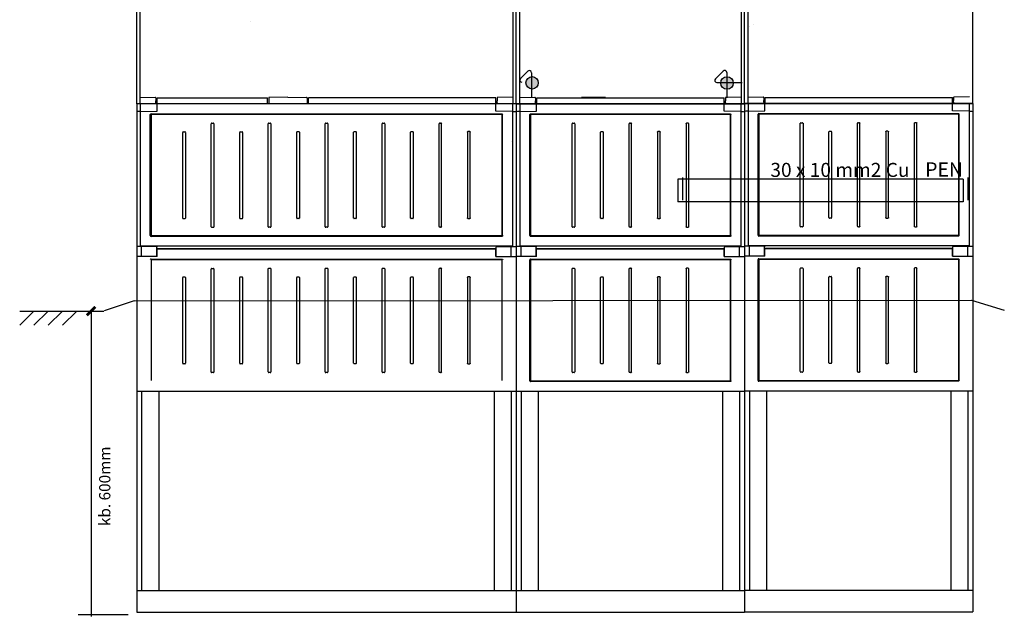
# Model space of a CAD drawing. Units: millimetres. Extents: x -3280 to 12351, y 2861 to 5295.
# Drawn here: x 8277 to 10002, y 2866 to 3912 of the extents above; entities that cross this region are included whole.
import ezdxf

# ---------------------------------------------------------------- set-up
doc = ezdxf.new("R2010")
doc.units = ezdxf.units.MM
for name, color, linetype in [('1', 7, 'Continuous'), ('berendezés', 7, 'Continuous'), ('Doboz', 7, 'Continuous'), ('EL_berendezés', 40, 'Continuous'), ('EL_szöveg', 161, 'Continuous')]:
    doc.layers.add(name, color=color, linetype=linetype)
doc.styles.get("Standard").update_dxf_attribs({"font": 'arial.ttf'})
doc.styles.add('WMF-Arial0', font='arialbd.ttf')

msp = doc.modelspace()

# ---------------------------------------------------------------- hatches: boundary and pattern name
at = {"layer": 'EL_berendezés', "linetype": 'Continuous'}
h = msp.add_hatch(color=5, dxfattribs=at)
h.dxf.hatch_style = 1
h.paths.add_polyline_path([(9174.1, 3812.2), (9174.1, 3802.1), (9185.3, 3802, 0.404407)])
h.paths.add_polyline_path([(9174.1, 3812.2, 0.382622), (9163.6, 3802.2), (9174.1, 3802.1)])
h.paths.add_polyline_path([(9174.1, 3802.1), (9163.6, 3802.2, 0.020473), (9163.5, 3801.3, 0.406277), (9174.1, 3790.4)])
h.paths.add_polyline_path([(9185.3, 3801.3, 0.015194), (9185.3, 3802), (9174.1, 3802.1), (9174.1, 3790.4, 0.422195)])
h = msp.add_hatch(color=5, dxfattribs=at)
h.dxf.hatch_style = 1
h.paths.add_polyline_path([(9515.6, 3811.8), (9515.6, 3801.7), (9526.8, 3801.5, 0.404407)])
h.paths.add_polyline_path([(9515.6, 3811.8, 0.382622), (9505, 3801.8), (9515.6, 3801.7)])
h.paths.add_polyline_path([(9515.6, 3801.7), (9505, 3801.8, 0.020473), (9505, 3800.9, 0.406277), (9515.6, 3790)])
h.paths.add_polyline_path([(9526.8, 3800.9, 0.015194), (9526.8, 3801.5), (9515.6, 3801.7), (9515.6, 3790, 0.422195)])

# ---------------------------------------------------------------- linework, layer by layer
at = {"color": 7, "linetype": 'Continuous', "lineweight": -3}
for p, q in [((9146.6, 3764.6), (8481.6, 3764.6)), ((8481.6, 3764.6), (8481.6, 2873.7)), ((8487.9, 3764.6), (8487.9, 3514.4)), ((8517.2, 3751.7), (8517.2, 3764.6)), ((9111, 3751.7), (9111, 3764.6)), ((9140.3, 3764.6), (9140.3, 3514.4)), ((9146.6, 3764.6), (9146.6, 2873.7)), ((9546.6, 3764.6), (9146.6, 3764.6)), ((9146.6, 3764.6), (9146.6, 2873.7)), ((9152.9, 3764.6), (9152.9, 3514.4)), ((9182.2, 3751.7), (9182.2, 3764.6)), ((9511, 3751.7), (9511, 3764.6)), ((9540.3, 3764.6), (9540.3, 3514.4)), ((9946.6, 3765.2), (9546.6, 3765.2)), ((9546.6, 3765.2), (9546.6, 2874.3)), ((9546.6, 3764.6), (9546.6, 2873.7)), ((9552.9, 3765.2), (9552.9, 3515)), ((9582.2, 3752.3), (9582.2, 3765.2)), ((9911, 3752.3), (9911, 3765.2)), ((9940.3, 3765.2), (9940.3, 3515)), ((9946.6, 3765.2), (9946.6, 2874.3)), ((8487.9, 3751.2), (8517.2, 3751.7)), ((8505.3, 3533.6), (8505.3, 3745.5)), ((8506.8, 3747), (9121.4, 3747)), ((8506.8, 3745), (8506.8, 3534.1)), ((9120.9, 3745.5), (8507.2, 3745.5)), ((9140.3, 3751.2), (9111, 3751.7)), ((9121.4, 3745), (9121.4, 3534.1)), ((9122.8, 3533.6), (9122.8, 3745.5)), ((9152.9, 3751.2), (9182.2, 3751.7)), ((9170.3, 3533.6), (9170.3, 3745.5)), ((9171.8, 3747), (9521.4, 3747)), ((9171.8, 3745), (9171.8, 3534.1)), ((9520.9, 3745.5), (9172.3, 3745.5)), ((9540.3, 3751.2), (9511, 3751.7)), ((9521.4, 3745), (9521.4, 3534.1)), ((9522.9, 3533.6), (9522.9, 3745.5)), ((9552.9, 3751.8), (9582.2, 3752.3)), ((9570.4, 3534.2), (9570.4, 3746.1)), ((9571.8, 3747.6), (9921.4, 3747.6)), ((9571.8, 3745.6), (9571.8, 3534.7)), ((9921, 3746.1), (9572.3, 3746.1)), ((9940.3, 3751.8), (9911, 3752.3)), ((9921.4, 3745.6), (9921.4, 3534.7)), ((9922.9, 3534.2), (9922.9, 3746.1)), ((8612.2, 3548.9), (8612.2, 3729.5)), ((8613, 3730.6), (8616.1, 3730.6)), ((8616.9, 3729.5), (8616.9, 3548.9)), ((8712, 3549.1), (8712, 3729.7)), ((8712.8, 3730.8), (8715.9, 3730.8)), ((8716.7, 3729.7), (8716.7, 3549.1)), ((8811.7, 3549.1), (8811.7, 3729.7)), ((8812.5, 3730.8), (8815.6, 3730.8)), ((8816.4, 3729.7), (8816.4, 3549.1)), ((8911.5, 3549.1), (8911.5, 3729.7)), ((8912.3, 3730.8), (8915.4, 3730.8)), ((8916.2, 3729.7), (8916.2, 3549.1)), ((9011.5, 3549.4), (9011.5, 3729.7)), ((9012.3, 3730.8), (9013.7, 3730.8)), ((9015.1, 3730.8), (9013.7, 3730.8)), ((9015.9, 3549.4), (9015.9, 3729.7)), ((9244.4, 3549.1), (9244.4, 3729.7)), ((9245.2, 3730.8), (9248.3, 3730.8)), ((9249.1, 3729.7), (9249.1, 3549.1)), ((9344.4, 3549.4), (9344.4, 3729.7)), ((9345.2, 3730.8), (9346.6, 3730.8)), ((9348, 3730.8), (9346.6, 3730.8)), ((9348.8, 3549.4), (9348.8, 3729.7)), ((9444.1, 3729.7), (9444.1, 3549.1)), ((9448, 3730.8), (9444.9, 3730.8)), ((9448.8, 3549.1), (9448.8, 3729.7)), ((9644.4, 3549.7), (9644.4, 3730.3)), ((9645.2, 3731.4), (9648.3, 3731.4)), ((9649.1, 3730.3), (9649.1, 3549.7)), ((9744.4, 3550), (9744.4, 3730.3)), ((9745.2, 3731.4), (9746.6, 3731.4)), ((9748, 3731.4), (9746.6, 3731.4)), ((9748.8, 3550), (9748.8, 3730.3)), ((9844.1, 3730.3), (9844.1, 3549.7)), ((9848, 3731.4), (9844.9, 3731.4)), ((9848.8, 3549.7), (9848.8, 3730.3)), ((8562.2, 3564.3), (8562.2, 3714.5)), ((8563, 3715.6), (8566.1, 3715.6)), ((8566.9, 3714.5), (8566.9, 3564.3)), ((8662.2, 3564.3), (8662.2, 3714.5)), ((8663, 3715.6), (8666.1, 3715.6)), ((8666.9, 3714.5), (8666.9, 3564.3)), ((8762, 3564.4), (8762, 3714.7)), ((8762.8, 3715.8), (8765.9, 3715.8)), ((8766.7, 3714.7), (8766.7, 3564.4)), ((8861.7, 3564.4), (8861.7, 3714.7)), ((8862.5, 3715.8), (8865.6, 3715.8)), ((8866.4, 3714.7), (8866.4, 3564.4)), ((8961.5, 3564.4), (8961.5, 3714.7)), ((8962.3, 3715.8), (8965.4, 3715.8)), ((8966.2, 3714.7), (8966.2, 3564.4)), ((9061.2, 3714.7), (9061.2, 3564.4)), ((9065.1, 3715.8), (9062, 3715.8)), ((9065.9, 3564.4), (9065.9, 3714.7)), ((9294.4, 3564.4), (9294.4, 3714.7)), ((9295.2, 3715.8), (9298.3, 3715.8)), ((9299.1, 3714.7), (9299.1, 3564.4)), ((9394.1, 3714.7), (9394.1, 3564.4)), ((9398, 3715.8), (9394.9, 3715.8)), ((9398.8, 3564.4), (9398.8, 3714.7)), ((9694.4, 3565), (9694.4, 3715.3)), ((9695.2, 3716.4), (9698.3, 3716.4)), ((9699.1, 3715.3), (9699.1, 3565)), ((9794.1, 3715.3), (9794.1, 3565)), ((9798, 3716.4), (9794.9, 3716.4)), ((9798.8, 3565), (9798.8, 3715.3)), ((8566.1, 3563.2), (8563, 3563.2)), ((8666.1, 3563.2), (8663, 3563.2)), ((8765.9, 3563.4), (8762.8, 3563.4)), ((8865.6, 3563.4), (8862.5, 3563.4)), ((8965.4, 3563.4), (8962.3, 3563.4)), ((9062, 3563.4), (9065.1, 3563.4)), ((9298.3, 3563.4), (9295.2, 3563.4)), ((9394.9, 3563.4), (9398, 3563.4)), ((9698.3, 3564), (9695.2, 3564)), ((9794.9, 3564), (9798, 3564)), ((8615.9, 3547.9), (8613.3, 3547.9)), ((8715.6, 3548.1), (8713, 3548.1)), ((8815.4, 3548.1), (8812.8, 3548.1)), ((8915.1, 3548.1), (8912.5, 3548.1)), ((9013.7, 3548.4), (9012.3, 3548.4)), ((9013.7, 3548.4), (9015.1, 3548.4)), ((9248, 3548.1), (9245.4, 3548.1)), ((9346.6, 3548.4), (9345.2, 3548.4)), ((9346.6, 3548.4), (9348, 3548.4)), ((9445.2, 3548.1), (9447.8, 3548.1)), ((9648, 3548.7), (9645.5, 3548.7)), ((9746.6, 3549), (9745.2, 3549)), ((9746.6, 3549), (9748, 3549)), ((9845.2, 3548.7), (9847.8, 3548.7)), ((9121.4, 3532.2), (8506.8, 3532.2)), ((8507.2, 3533.6), (9120.9, 3533.6)), ((9521.4, 3532.2), (9171.8, 3532.2)), ((9172.3, 3533.6), (9520.9, 3533.6)), ((9921.4, 3532.8), (9571.8, 3532.8)), ((9572.3, 3534.2), (9921, 3534.2)), ((9140.3, 3515.2), (8487.9, 3515.2)), ((8490.2, 3497.2), (8490.2, 3514.4)), ((8516.7, 3514.4), (8516.7, 3513.4)), ((8516.7, 3497.8), (8516.7, 3513.4)), ((8516.7, 3510.9), (9111.4, 3510.9)), ((8517.2, 3497.2), (8517.2, 3509.6)), ((9111, 3509.6), (8517.2, 3509.6)), ((9111, 3497.2), (9111, 3509.6)), ((9111.4, 3514.4), (9111.4, 3513.4)), ((9111.4, 3497.8), (9111.4, 3513.4)), ((9137.9, 3497.2), (9137.9, 3514.4)), ((9540.3, 3515.2), (9152.9, 3515.2)), ((9155.2, 3497.2), (9155.2, 3514.4)), ((9181.7, 3514.4), (9181.7, 3513.4)), ((9181.7, 3497.8), (9181.7, 3513.4)), ((9181.7, 3510.9), (9511.5, 3510.9)), ((9182.2, 3497.2), (9182.2, 3509.6)), ((9511, 3509.6), (9182.2, 3509.6)), ((9511, 3497.2), (9511, 3509.6)), ((9511.5, 3514.4), (9511.5, 3513.4)), ((9511.5, 3497.8), (9511.5, 3513.4)), ((9538, 3497.2), (9538, 3514.4)), ((9940.3, 3515.8), (9552.9, 3515.8)), ((9555.3, 3497.8), (9555.3, 3515)), ((9581.8, 3515), (9581.8, 3514)), ((9581.8, 3498.4), (9581.8, 3514)), ((9581.8, 3511.5), (9911.5, 3511.5)), ((9582.2, 3497.8), (9582.2, 3510.2)), ((9911, 3510.2), (9582.2, 3510.2)), ((9911, 3497.8), (9911, 3510.2)), ((9911.5, 3515), (9911.5, 3514)), ((9911.5, 3498.4), (9911.5, 3514)), ((9938, 3497.8), (9938, 3515)), ((8506.8, 3492.5), (9121.4, 3492.5)), ((8506.8, 3490.6), (8506.8, 3279.6)), ((9120.9, 3491), (8507.2, 3491)), ((8516.7, 3497.8), (8516.7, 3497.2)), ((9111.4, 3497.8), (9111.4, 3497.2)), ((9121.4, 3490.6), (9121.4, 3279.6)), ((9170.3, 3279.2), (9170.3, 3491)), ((9171.8, 3492.5), (9521.4, 3492.5)), ((9171.8, 3490.6), (9171.8, 3279.6)), ((9520.9, 3491), (9172.3, 3491)), ((9181.7, 3497.8), (9181.7, 3497.2)), ((9511.5, 3497.8), (9511.5, 3497.2)), ((9521.4, 3490.6), (9521.4, 3279.6)), ((9522.9, 3279.2), (9522.9, 3491)), ((9570.4, 3279.8), (9570.4, 3491.6)), ((9571.8, 3493.1), (9921.4, 3493.1)), ((9571.8, 3491.2), (9571.8, 3280.2)), ((9921, 3491.6), (9572.3, 3491.6)), ((9581.8, 3498.4), (9581.8, 3497.8)), ((9911.5, 3498.4), (9911.5, 3497.8)), ((9921.4, 3491.2), (9921.4, 3280.2)), ((9922.9, 3279.8), (9922.9, 3491.6)), ((8612.2, 3294.4), (8612.2, 3475.1)), ((8613, 3476.1), (8616.1, 3476.1)), ((8616.9, 3475.1), (8616.9, 3294.4)), ((8712, 3294.6), (8712, 3475.2)), ((8712.8, 3476.3), (8715.9, 3476.3)), ((8716.7, 3475.2), (8716.7, 3294.6)), ((8811.7, 3294.6), (8811.7, 3475.2)), ((8812.5, 3476.3), (8815.6, 3476.3)), ((8816.4, 3475.2), (8816.4, 3294.6)), ((8911.5, 3294.6), (8911.5, 3475.2)), ((8912.3, 3476.3), (8915.4, 3476.3)), ((8916.2, 3475.2), (8916.2, 3294.6)), ((9011.5, 3295), (9011.5, 3475.2)), ((9012.3, 3476.3), (9013.7, 3476.3)), ((9015.1, 3476.3), (9013.7, 3476.3)), ((9015.9, 3295), (9015.9, 3475.2)), ((9244.4, 3294.6), (9244.4, 3475.2)), ((9245.2, 3476.3), (9248.3, 3476.3)), ((9249.1, 3475.2), (9249.1, 3294.6)), ((9344.4, 3295), (9344.4, 3475.2)), ((9345.2, 3476.3), (9346.6, 3476.3)), ((9348, 3476.3), (9346.6, 3476.3)), ((9348.8, 3295), (9348.8, 3475.2)), ((9444.1, 3475.2), (9444.1, 3294.6)), ((9448, 3476.3), (9444.9, 3476.3)), ((9448.8, 3294.6), (9448.8, 3475.2)), ((9644.4, 3295.2), (9644.4, 3475.8)), ((9645.2, 3476.9), (9648.3, 3476.9)), ((9649.1, 3475.8), (9649.1, 3295.2)), ((9744.4, 3295.6), (9744.4, 3475.8)), ((9745.2, 3476.9), (9746.6, 3476.9)), ((9748, 3476.9), (9746.6, 3476.9)), ((9748.8, 3295.6), (9748.8, 3475.8)), ((9844.1, 3475.8), (9844.1, 3295.2)), ((9848, 3476.9), (9844.9, 3476.9)), ((9848.8, 3295.2), (9848.8, 3475.8)), ((8562.2, 3309.8), (8562.2, 3460.1)), ((8563, 3461.1), (8566.1, 3461.1)), ((8566.9, 3460.1), (8566.9, 3309.8)), ((8662.2, 3309.8), (8662.2, 3460.1)), ((8663, 3461.1), (8666.1, 3461.1)), ((8666.9, 3460.1), (8666.9, 3309.8)), ((8762, 3310), (8762, 3460.2)), ((8762.8, 3461.3), (8765.9, 3461.3)), ((8766.7, 3460.2), (8766.7, 3310)), ((8861.7, 3310), (8861.7, 3460.2)), ((8862.5, 3461.3), (8865.6, 3461.3)), ((8866.4, 3460.2), (8866.4, 3310)), ((8961.5, 3310), (8961.5, 3460.2)), ((8962.3, 3461.3), (8965.4, 3461.3)), ((8966.2, 3460.2), (8966.2, 3310)), ((9061.2, 3460.2), (9061.2, 3310)), ((9065.1, 3461.3), (9062, 3461.3)), ((9065.9, 3310), (9065.9, 3460.2)), ((9294.4, 3310), (9294.4, 3460.2)), ((9295.2, 3461.3), (9298.3, 3461.3)), ((9299.1, 3460.2), (9299.1, 3310)), ((9394.1, 3460.2), (9394.1, 3310)), ((9398, 3461.3), (9394.9, 3461.3)), ((9398.8, 3310), (9398.8, 3460.2)), ((9694.4, 3310.6), (9694.4, 3460.8)), ((9695.2, 3461.9), (9698.3, 3461.9)), ((9699.1, 3460.8), (9699.1, 3310.6)), ((9794.1, 3460.8), (9794.1, 3310.6)), ((9798, 3461.9), (9794.9, 3461.9)), ((9798.8, 3310.6), (9798.8, 3460.8)), ((8566.1, 3308.7), (8563, 3308.7)), ((8666.1, 3308.7), (8663, 3308.7)), ((8765.9, 3308.9), (8762.8, 3308.9)), ((8865.6, 3308.9), (8862.5, 3308.9)), ((8965.4, 3308.9), (8962.3, 3308.9)), ((9062, 3308.9), (9065.1, 3308.9)), ((9298.3, 3308.9), (9295.2, 3308.9)), ((9394.9, 3308.9), (9398, 3308.9)), ((9698.3, 3309.5), (9695.2, 3309.5)), ((9794.9, 3309.5), (9798, 3309.5)), ((8615.9, 3293.4), (8613.3, 3293.4)), ((8715.6, 3293.6), (8713, 3293.6)), ((8815.4, 3293.6), (8812.8, 3293.6)), ((8915.1, 3293.6), (8912.5, 3293.6)), ((9013.7, 3293.9), (9012.3, 3293.9)), ((9013.7, 3293.9), (9015.1, 3293.9)), ((9172.3, 3279.2), (9520.9, 3279.2)), ((9248, 3293.6), (9245.4, 3293.6)), ((9346.6, 3293.9), (9345.2, 3293.9)), ((9346.6, 3293.9), (9348, 3293.9)), ((9445.2, 3293.6), (9447.8, 3293.6)), ((9921.4, 3278.3), (9571.8, 3278.3)), ((9572.3, 3279.8), (9921, 3279.8)), ((9648, 3294.2), (9645.5, 3294.2)), ((9746.6, 3294.5), (9745.2, 3294.5)), ((9746.6, 3294.5), (9748, 3294.5)), ((9845.2, 3294.2), (9847.8, 3294.2)), ((9521.4, 3277.7), (9171.8, 3277.7)), ((9546.8, 3261.3), (9946.6, 3261.3)), ((9555.3, 3261.3), (9555.3, 2912.3)), ((9585.3, 3261.3), (9585.3, 2912.3)), ((9908, 3261.3), (9908, 2912.3)), ((9938, 3261.3), (9938, 2912.3)), ((8481.6, 3260.7), (9146.6, 3260.7)), ((8490.2, 3260.7), (8490.2, 2911.7)), ((8520.2, 3260.7), (8520.2, 2911.7)), ((9107.9, 3260.7), (9107.9, 2911.7)), ((9137.9, 3260.7), (9137.9, 2911.7)), ((9146.7, 3260.7), (9546.6, 3260.7)), ((9155.2, 3260.7), (9155.2, 2911.7)), ((9185.2, 3260.7), (9185.2, 2911.7)), ((9508, 3260.7), (9508, 2911.7)), ((9538, 3260.7), (9538, 2911.7)), ((8481.6, 2911.7), (9146.6, 2911.7)), ((9146.6, 2911.7), (9546.6, 2911.7)), ((9546.6, 2912.3), (9946.6, 2912.3)), ((8481.6, 2873.7), (9146.6, 2873.7)), ((9146.6, 2873.7), (9546.6, 2873.7)), ((9546.6, 2874.3), (9946.6, 2874.3))]:
    msp.add_line(p, q, dxfattribs=at)
at = {"lineweight": 50}
msp.add_line((9139.1, 3698.1), (9139.1, 3698.1), dxfattribs=at)
at = {"lineweight": -3}
for p, q in [((8487.9, 3514.7), (8481.6, 3514.7)), ((8516.7, 3514.4), (8487.9, 3514.4)), ((9111.4, 3514.4), (9140.3, 3514.4)), ((9140.3, 3514.7), (9146.6, 3514.7)), ((9152.9, 3514.7), (9146.6, 3514.7)), ((9181.7, 3514.4), (9152.9, 3514.4)), ((9511.5, 3514.4), (9540.3, 3514.4)), ((9540.3, 3514.7), (9546.6, 3514.7)), ((9552.9, 3515.3), (9546.6, 3515.3)), ((9581.8, 3515), (9552.9, 3515)), ((9911.5, 3515), (9940.3, 3515)), ((9940.3, 3515.3), (9946.6, 3515.3)), ((8517.2, 3497.2), (8481.6, 3497.2)), ((9111, 3497.2), (9146.6, 3497.2)), ((9182.2, 3497.2), (9146.6, 3497.2)), ((9511, 3497.2), (9546.6, 3497.2)), ((9582.2, 3497.8), (9546.6, 3497.8)), ((9911, 3497.8), (9946.6, 3497.8))]:
    msp.add_line(p, q, dxfattribs=at)
at = {"color": 7, "linetype": 'Continuous', "lineweight": -3}
for centre, major_axis, ratio, start_param, end_param in [((8487.9, 3750.1), (6.42, 0.19), 0.164554, 1.566038, 2.967633), ((8506.9, 3745.4), (1.13, -1.13), 0.935113, 2.389713, 3.893472), ((8507.3, 3745), (0.378, -0.378), 0.935113, 2.389713, 3.893472), ((9152.9, 3750.1), (6.42, 0.19), 0.164554, 1.566038, 2.967633), ((9171.9, 3745.4), (1.13, -1.13), 0.935113, 2.389713, 3.893472), ((9172.3, 3745), (0.378, -0.378), 0.935113, 2.389713, 3.893472), ((9552.9, 3750.7), (6.42, 0.19), 0.164554, 1.566038, 2.967633), ((9571.9, 3746), (1.13, -1.13), 0.935113, 2.389713, 3.893472), ((9572.3, 3745.6), (0.378, -0.378), 0.935113, 2.389713, 3.893472), ((8613.3, 3729.2), (0.5, -1.37), 0.684791, 2.897326, 4.223856), ((8615.9, 3729.2), (0.5, 1.37), 0.684791, 5.200922, 6.527452), ((8713, 3729.4), (0.5, -1.37), 0.684791, 2.897326, 4.223856), ((8715.6, 3729.4), (0.5, 1.37), 0.684791, 5.200922, 6.527452), ((8812.8, 3729.4), (0.5, -1.37), 0.684791, 2.897326, 4.223856), ((8815.4, 3729.4), (0.5, 1.37), 0.684791, 5.200922, 6.527452), ((8912.5, 3729.4), (0.5, -1.37), 0.684791, 2.897326, 4.223856), ((8915.1, 3729.4), (0.5, 1.37), 0.684791, 5.200922, 6.527452), ((9012.5, 3729.4), (0.5, -1.37), 0.684791, 2.897326, 4.223856), ((9245.4, 3729.4), (0.5, -1.37), 0.684791, 2.897326, 4.223856), ((9248, 3729.4), (0.5, 1.37), 0.684791, 5.200922, 6.527452), ((9345.4, 3729.4), (0.5, -1.37), 0.684791, 2.897326, 4.223856), ((9645.5, 3730), (0.5, -1.37), 0.684791, 2.897326, 4.223856), ((9648, 3730), (0.5, 1.37), 0.684791, 5.200922, 6.527452), ((9745.5, 3730), (0.5, -1.37), 0.684791, 2.897326, 4.223856), ((8563.3, 3714.2), (0.5, -1.37), 0.684791, 2.897326, 4.223856), ((8565.9, 3714.2), (0.5, 1.37), 0.684791, 5.200922, 6.527452), ((8663.3, 3714.2), (0.5, -1.37), 0.684791, 2.897326, 4.223856), ((8665.9, 3714.2), (0.5, 1.37), 0.684791, 5.200922, 6.527452), ((8763, 3714.4), (0.5, -1.37), 0.684791, 2.897326, 4.223856), ((8765.6, 3714.4), (0.5, 1.37), 0.684791, 5.200922, 6.527452), ((8862.8, 3714.4), (0.5, -1.37), 0.684791, 2.897326, 4.223856), ((8865.4, 3714.4), (0.5, 1.37), 0.684791, 5.200922, 6.527452), ((8962.5, 3714.4), (0.5, -1.37), 0.684791, 2.897326, 4.223856), ((8965.1, 3714.4), (0.5, 1.37), 0.684791, 5.200922, 6.527452), ((9295.4, 3714.4), (0.5, -1.37), 0.684791, 2.897326, 4.223856), ((9298, 3714.4), (0.5, 1.37), 0.684791, 5.200922, 6.527452), ((9695.5, 3715), (0.5, -1.37), 0.684791, 2.897326, 4.223856), ((9698, 3715), (0.5, 1.37), 0.684791, 5.200922, 6.527452), ((8563.3, 3564.6), (0.5, 1.37), 0.684791, 2.05933, 3.385859), ((8565.9, 3564.6), (0.5, -1.37), 0.684791, 6.038919, 7.365448), ((8663.3, 3564.6), (0.5, 1.37), 0.684791, 2.05933, 3.385859), ((8665.9, 3564.6), (0.5, -1.37), 0.684791, 6.038919, 7.365448), ((8763, 3564.8), (0.5, 1.37), 0.684791, 2.05933, 3.385859), ((8765.6, 3564.8), (0.5, -1.37), 0.684791, 6.038919, 7.365448), ((8862.8, 3564.8), (0.5, 1.37), 0.684791, 2.05933, 3.385859), ((8865.4, 3564.8), (0.5, -1.37), 0.684791, 6.038919, 7.365448), ((8962.5, 3564.8), (0.5, 1.37), 0.684791, 2.05933, 3.385859), ((8965.1, 3564.8), (0.5, -1.37), 0.684791, 6.038919, 7.365448), ((9295.4, 3564.8), (0.5, 1.37), 0.684791, 2.05933, 3.385859), ((9298, 3564.8), (0.5, -1.37), 0.684791, 6.038919, 7.365448), ((9695.5, 3565.4), (0.5, 1.37), 0.684791, 2.05933, 3.385859), ((9698, 3565.4), (0.5, -1.37), 0.684791, 6.038919, 7.365448), ((8613.3, 3548.9), (-1.06, 0), 0.939693, 0, 1.570796), ((8615.9, 3548.9), (-1.06, 0), 0.939693, 1.570796, 3.141593), ((8713, 3549.1), (-1.06, 0), 0.939693, 0, 1.570796), ((8715.6, 3549.1), (-1.06, 0), 0.939693, 1.570796, 3.141593), ((8812.8, 3549.1), (-1.06, 0), 0.939693, 0, 1.570796), ((8815.4, 3549.1), (-1.06, 0), 0.939693, 1.570796, 3.141593), ((8912.5, 3549.1), (-1.06, 0), 0.939693, 0, 1.570796), ((8915.1, 3549.1), (-1.06, 0), 0.939693, 1.570796, 3.141593), ((9012.5, 3549.8), (0.5, 1.37), 0.684791, 2.05933, 3.385859), ((9245.4, 3549.1), (-1.06, 0), 0.939693, 0, 1.570796), ((9248, 3549.1), (-1.06, 0), 0.939693, 1.570796, 3.141593), ((9345.4, 3549.8), (0.5, 1.37), 0.684791, 2.05933, 3.385859), ((9645.5, 3549.7), (-1.06, 0), 0.939693, 0, 1.570796), ((9648, 3549.7), (-1.06, 0), 0.939693, 1.570796, 3.141593), ((9745.5, 3550.4), (0.5, 1.37), 0.684791, 2.05933, 3.385859), ((8506.9, 3533.7), (1.13, 1.13), 0.935113, 2.389713, 3.893472), ((8507.3, 3534.1), (0.378, 0.378), 0.935113, 2.389713, 3.893472), ((9171.9, 3533.7), (1.13, 1.13), 0.935113, 2.389713, 3.893472), ((9172.3, 3534.1), (0.378, 0.378), 0.935113, 2.389713, 3.893472), ((9571.9, 3534.3), (1.13, 1.13), 0.935113, 2.389713, 3.893472), ((9572.3, 3534.7), (0.378, 0.378), 0.935113, 2.389713, 3.893472), ((8506.9, 3490.9), (1.13, -1.13), 0.935113, 2.389713, 3.893472), ((8507.3, 3490.5), (0.378, -0.378), 0.935113, 2.389713, 3.893472), ((9171.9, 3490.9), (1.13, -1.13), 0.935113, 2.389713, 3.893472), ((9172.3, 3490.5), (0.378, -0.378), 0.935113, 2.389713, 3.893472), ((9571.9, 3491.5), (1.13, -1.13), 0.935113, 2.389713, 3.893472), ((9572.3, 3491.1), (0.378, -0.378), 0.935113, 2.389713, 3.893472), ((8613.3, 3474.7), (0.5, -1.37), 0.684791, 2.897326, 4.223856), ((8615.9, 3474.7), (0.5, 1.37), 0.684791, 5.200922, 6.527452), ((8713, 3474.9), (0.5, -1.37), 0.684791, 2.897326, 4.223856), ((8715.6, 3474.9), (0.5, 1.37), 0.684791, 5.200922, 6.527452), ((8812.8, 3474.9), (0.5, -1.37), 0.684791, 2.897326, 4.223856), ((8815.4, 3474.9), (0.5, 1.37), 0.684791, 5.200922, 6.527452), ((8912.5, 3474.9), (0.5, -1.37), 0.684791, 2.897326, 4.223856), ((8915.1, 3474.9), (0.5, 1.37), 0.684791, 5.200922, 6.527452), ((9012.5, 3474.9), (0.5, -1.37), 0.684791, 2.897326, 4.223856), ((9245.4, 3474.9), (0.5, -1.37), 0.684791, 2.897326, 4.223856), ((9248, 3474.9), (0.5, 1.37), 0.684791, 5.200922, 6.527452), ((9345.4, 3474.9), (0.5, -1.37), 0.684791, 2.897326, 4.223856), ((9645.5, 3475.5), (0.5, -1.37), 0.684791, 2.897326, 4.223856), ((9648, 3475.5), (0.5, 1.37), 0.684791, 5.200922, 6.527452), ((9745.5, 3475.5), (0.5, -1.37), 0.684791, 2.897326, 4.223856), ((8563.3, 3459.7), (0.5, -1.37), 0.684791, 2.897326, 4.223856), ((8565.9, 3459.7), (0.5, 1.37), 0.684791, 5.200922, 6.527452), ((8663.3, 3459.7), (0.5, -1.37), 0.684791, 2.897326, 4.223856), ((8665.9, 3459.7), (0.5, 1.37), 0.684791, 5.200922, 6.527452), ((8763, 3459.9), (0.5, -1.37), 0.684791, 2.897326, 4.223856), ((8765.6, 3459.9), (0.5, 1.37), 0.684791, 5.200922, 6.527452), ((8862.8, 3459.9), (0.5, -1.37), 0.684791, 2.897326, 4.223856), ((8865.4, 3459.9), (0.5, 1.37), 0.684791, 5.200922, 6.527452), ((8962.5, 3459.9), (0.5, -1.37), 0.684791, 2.897326, 4.223856), ((8965.1, 3459.9), (0.5, 1.37), 0.684791, 5.200922, 6.527452), ((9295.4, 3459.9), (0.5, -1.37), 0.684791, 2.897326, 4.223856), ((9298, 3459.9), (0.5, 1.37), 0.684791, 5.200922, 6.527452), ((9695.5, 3460.5), (0.5, -1.37), 0.684791, 2.897326, 4.223856), ((9698, 3460.5), (0.5, 1.37), 0.684791, 5.200922, 6.527452), ((8563.3, 3310.1), (0.5, 1.37), 0.684791, 2.05933, 3.385859), ((8565.9, 3310.1), (0.5, -1.37), 0.684791, 6.038919, 7.365448), ((8663.3, 3310.1), (0.5, 1.37), 0.684791, 2.05933, 3.385859), ((8665.9, 3310.1), (0.5, -1.37), 0.684791, 6.038919, 7.365448), ((8763, 3310.3), (0.5, 1.37), 0.684791, 2.05933, 3.385859), ((8765.6, 3310.3), (0.5, -1.37), 0.684791, 6.038919, 7.365448), ((8862.8, 3310.3), (0.5, 1.37), 0.684791, 2.05933, 3.385859), ((8865.4, 3310.3), (0.5, -1.37), 0.684791, 6.038919, 7.365448), ((8962.5, 3310.3), (0.5, 1.37), 0.684791, 2.05933, 3.385859), ((8965.1, 3310.3), (0.5, -1.37), 0.684791, 6.038919, 7.365448), ((9295.4, 3310.3), (0.5, 1.37), 0.684791, 2.05933, 3.385859), ((9298, 3310.3), (0.5, -1.37), 0.684791, 6.038919, 7.365448), ((9695.5, 3310.9), (0.5, 1.37), 0.684791, 2.05933, 3.385859), ((9698, 3310.9), (0.5, -1.37), 0.684791, 6.038919, 7.365448), ((9745.5, 3295.9), (0.5, 1.37), 0.684791, 2.05933, 3.385859), ((8613.3, 3294.4), (-1.06, 0), 0.939693, 0, 1.570796), ((8615.9, 3294.4), (-1.06, 0), 0.939693, 1.570796, 3.141593), ((8713, 3294.6), (-1.06, 0), 0.939693, 0, 1.570796), ((8715.6, 3294.6), (-1.06, 0), 0.939693, 1.570796, 3.141593), ((8812.8, 3294.6), (-1.06, 0), 0.939693, 0, 1.570796), ((8815.4, 3294.6), (-1.06, 0), 0.939693, 1.570796, 3.141593), ((8912.5, 3294.6), (-1.06, 0), 0.939693, 0, 1.570796), ((8915.1, 3294.6), (-1.06, 0), 0.939693, 1.570796, 3.141593), ((9012.5, 3295.3), (0.5, 1.37), 0.684791, 2.05933, 3.385859), ((9171.9, 3279.3), (1.13, 1.13), 0.935113, 2.389713, 3.893472), ((9172.3, 3279.7), (0.378, 0.378), 0.935113, 2.389713, 3.893472), ((9245.4, 3294.6), (-1.06, 0), 0.939693, 0, 1.570796), ((9248, 3294.6), (-1.06, 0), 0.939693, 1.570796, 3.141593), ((9345.4, 3295.3), (0.5, 1.37), 0.684791, 2.05933, 3.385859), ((9571.9, 3279.9), (1.13, 1.13), 0.935113, 2.389713, 3.893472), ((9572.3, 3280.3), (0.378, 0.378), 0.935113, 2.389713, 3.893472), ((9645.5, 3295.2), (-1.06, 0), 0.939693, 0, 1.570796), ((9648, 3295.2), (-1.06, 0), 0.939693, 1.570796, 3.141593)]:
    msp.add_ellipse(centre, major_axis=major_axis, ratio=ratio, start_param=start_param, end_param=end_param, dxfattribs=at)
at = {"color": 7, "linetype": 'Continuous', "lineweight": -3, "extrusion": (0, 0, -1)}
for centre, major_axis, ratio, start_param, end_param in [((9120.9, 3745), (-0.378, -0.378), 0.935113, 2.389713, 3.893472), ((9121.3, 3745.4), (-1.13, -1.13), 0.935113, 2.389713, 3.893472), ((9140.3, 3750.1), (-6.42, 0.19), 0.164554, 1.566038, 2.967633), ((9520.9, 3745), (-0.378, -0.378), 0.935113, 2.389713, 3.893472), ((9521.3, 3745.4), (-1.13, -1.13), 0.935113, 2.389713, 3.893472), ((9540.3, 3750.1), (-6.42, 0.19), 0.164554, 1.566038, 2.967633), ((9920.9, 3745.6), (-0.378, -0.378), 0.935113, 2.389713, 3.893472), ((9921.3, 3746), (-1.13, -1.13), 0.935113, 2.389713, 3.893472), ((9940.3, 3750.7), (-6.42, 0.19), 0.164554, 1.566038, 2.967633), ((9014.9, 3729.4), (-0.5, -1.37), 0.684791, 2.897326, 4.223856), ((9347.8, 3729.4), (-0.5, -1.37), 0.684791, 2.897326, 4.223856), ((9445.2, 3729.4), (-0.5, 1.37), 0.684791, 5.200922, 6.527452), ((9447.8, 3729.4), (-0.5, -1.37), 0.684791, 2.897326, 4.223856), ((9747.8, 3730), (-0.5, -1.37), 0.684791, 2.897326, 4.223856), ((9845.2, 3730), (-0.5, 1.37), 0.684791, 5.200922, 6.527452), ((9847.8, 3730), (-0.5, -1.37), 0.684791, 2.897326, 4.223856), ((9062.3, 3714.4), (-0.5, 1.37), 0.684791, 5.200922, 6.527452), ((9064.9, 3714.4), (-0.5, -1.37), 0.684791, 2.897326, 4.223856), ((9395.2, 3714.4), (-0.5, 1.37), 0.684791, 5.200922, 6.527452), ((9397.8, 3714.4), (-0.5, -1.37), 0.684791, 2.897326, 4.223856), ((9795.2, 3715), (-0.5, 1.37), 0.684791, 5.200922, 6.527452), ((9797.8, 3715), (-0.5, -1.37), 0.684791, 2.897326, 4.223856), ((9062.3, 3564.8), (-0.5, -1.37), 0.684791, 6.038919, 7.365448), ((9064.9, 3564.8), (-0.5, 1.37), 0.684791, 2.05933, 3.385859), ((9395.2, 3564.8), (-0.5, -1.37), 0.684791, 6.038919, 7.365448), ((9397.8, 3564.8), (-0.5, 1.37), 0.684791, 2.05933, 3.385859), ((9795.2, 3565.4), (-0.5, -1.37), 0.684791, 6.038919, 7.365448), ((9797.8, 3565.4), (-0.5, 1.37), 0.684791, 2.05933, 3.385859), ((9014.9, 3549.8), (-0.5, 1.37), 0.684791, 2.05933, 3.385859), ((9347.8, 3549.8), (-0.5, 1.37), 0.684791, 2.05933, 3.385859), ((9445.2, 3549.1), (1.06, 0), 0.939693, 1.570796, 3.141593), ((9447.8, 3549.1), (1.06, 0), 0.939693, 0, 1.570796), ((9747.8, 3550.4), (-0.5, 1.37), 0.684791, 2.05933, 3.385859), ((9845.2, 3549.7), (1.06, 0), 0.939693, 1.570796, 3.141593), ((9847.8, 3549.7), (1.06, 0), 0.939693, 0, 1.570796), ((9120.9, 3534.1), (-0.378, 0.378), 0.935113, 2.389713, 3.893472), ((9121.3, 3533.7), (-1.13, 1.13), 0.935113, 2.389713, 3.893472), ((9520.9, 3534.1), (-0.378, 0.378), 0.935113, 2.389713, 3.893472), ((9521.3, 3533.7), (-1.13, 1.13), 0.935113, 2.389713, 3.893472), ((9920.9, 3534.7), (-0.378, 0.378), 0.935113, 2.389713, 3.893472), ((9921.3, 3534.3), (-1.13, 1.13), 0.935113, 2.389713, 3.893472), ((9120.9, 3490.5), (-0.378, -0.378), 0.935113, 2.389713, 3.893472), ((9121.3, 3490.9), (-1.13, -1.13), 0.935113, 2.389713, 3.893472), ((9520.9, 3490.5), (-0.378, -0.378), 0.935113, 2.389713, 3.893472), ((9521.3, 3490.9), (-1.13, -1.13), 0.935113, 2.389713, 3.893472), ((9920.9, 3491.1), (-0.378, -0.378), 0.935113, 2.389713, 3.893472), ((9921.3, 3491.5), (-1.13, -1.13), 0.935113, 2.389713, 3.893472), ((9014.9, 3474.9), (-0.5, -1.37), 0.684791, 2.897326, 4.223856), ((9347.8, 3474.9), (-0.5, -1.37), 0.684791, 2.897326, 4.223856), ((9445.2, 3474.9), (-0.5, 1.37), 0.684791, 5.200922, 6.527452), ((9447.8, 3474.9), (-0.5, -1.37), 0.684791, 2.897326, 4.223856), ((9747.8, 3475.5), (-0.5, -1.37), 0.684791, 2.897326, 4.223856), ((9845.2, 3475.5), (-0.5, 1.37), 0.684791, 5.200922, 6.527452), ((9847.8, 3475.5), (-0.5, -1.37), 0.684791, 2.897326, 4.223856), ((9062.3, 3459.9), (-0.5, 1.37), 0.684791, 5.200922, 6.527452), ((9064.9, 3459.9), (-0.5, -1.37), 0.684791, 2.897326, 4.223856), ((9395.2, 3459.9), (-0.5, 1.37), 0.684791, 5.200922, 6.527452), ((9397.8, 3459.9), (-0.5, -1.37), 0.684791, 2.897326, 4.223856), ((9795.2, 3460.5), (-0.5, 1.37), 0.684791, 5.200922, 6.527452), ((9797.8, 3460.5), (-0.5, -1.37), 0.684791, 2.897326, 4.223856), ((9062.3, 3310.3), (-0.5, -1.37), 0.684791, 6.038919, 7.365448), ((9064.9, 3310.3), (-0.5, 1.37), 0.684791, 2.05933, 3.385859), ((9395.2, 3310.3), (-0.5, -1.37), 0.684791, 6.038919, 7.365448), ((9397.8, 3310.3), (-0.5, 1.37), 0.684791, 2.05933, 3.385859), ((9747.8, 3295.9), (-0.5, 1.37), 0.684791, 2.05933, 3.385859), ((9795.2, 3310.9), (-0.5, -1.37), 0.684791, 6.038919, 7.365448), ((9797.8, 3310.9), (-0.5, 1.37), 0.684791, 2.05933, 3.385859), ((9014.9, 3295.3), (-0.5, 1.37), 0.684791, 2.05933, 3.385859), ((9347.8, 3295.3), (-0.5, 1.37), 0.684791, 2.05933, 3.385859), ((9445.2, 3294.6), (1.06, 0), 0.939693, 1.570796, 3.141593), ((9447.8, 3294.6), (1.06, 0), 0.939693, 0, 1.570796), ((9520.9, 3279.7), (-0.378, 0.378), 0.935113, 2.389713, 3.893472), ((9521.3, 3279.3), (-1.13, 1.13), 0.935113, 2.389713, 3.893472), ((9845.2, 3295.2), (1.06, 0), 0.939693, 1.570796, 3.141593), ((9847.8, 3295.2), (1.06, 0), 0.939693, 0, 1.570796), ((9920.9, 3280.3), (-0.378, 0.378), 0.935113, 2.389713, 3.893472), ((9921.3, 3279.9), (-1.13, 1.13), 0.935113, 2.389713, 3.893472)]:
    msp.add_ellipse(centre, major_axis=major_axis, ratio=ratio, start_param=start_param, end_param=end_param, dxfattribs=at)
at = {"layer": '1', "color": 5, "linetype": 'Continuous'}
for p, q in [((8401.5, 3401.4), (8401.5, 2866.4)), ((8466.5, 2868.9), (8379, 2868.9))]:
    msp.add_line(p, q, dxfattribs=at)
at = {"layer": '1', "color": 5, "linetype": 'Continuous', "const_width": 5}
msp.add_lwpolyline([(8409, 3408.9), (8394, 3393.9)], dxfattribs=at)
at = {"layer": 'berendezés', "color": 5, "linetype": 'Continuous', "lineweight": 25}
msp.add_line((9303.3, 3775.6), (9261.2, 3775.6), dxfattribs=at)
at = {"layer": 'berendezés', "color": 5, "linetype": 'Continuous'}
for p, q in [((9430, 3632.5), (9430, 3592.5)), ((9930, 3632.5), (9430, 3632.5)), ((9438.1, 3635.5), (9438.1, 3595.5)), ((9930, 3632.5), (9930, 3592.5)), ((9938.1, 3635.5), (9938.1, 3595.5)), ((9930, 3592.5), (9430, 3592.5))]:
    msp.add_line(p, q, dxfattribs=at)
at = {"layer": 'Doboz', "color": 7, "linetype": 'Continuous', "lineweight": -3}
for p, q in [((8481.6, 3764.6), (8481.6, 4618.3)), ((8487.3, 4614.7), (8487.3, 3764.6)), ((9140.9, 4614.7), (9140.9, 3764.6)), ((9146.6, 3764.6), (9146.6, 4618.3)), ((9146.6, 3764.6), (9146.6, 4618.3)), ((9152.3, 4614.7), (9152.3, 3764.6)), ((9540.9, 4614.7), (9540.9, 3764.6)), ((9546.6, 3765.2), (9546.6, 4618.9)), ((9546.6, 3764.6), (9546.6, 4618.3)), ((9552.3, 4615.3), (9552.3, 3765.2)), ((9946.6, 3765.2), (9946.6, 4618.9)), ((9146.6, 3764.6), (8481.6, 3764.6)), ((8487.3, 3776.2), (8514.2, 3775.8)), ((8515.2, 3774.8), (8515.2, 3773.4)), ((8515.2, 3773.4), (8515.2, 3769.7)), ((8515.2, 3766.5), (8515.2, 3764.6)), ((8517.2, 3764.6), (8516.7, 3764.6)), ((8517.4, 3764.9), (8517.2, 3764.6)), ((8517.4, 3775.1), (8710.7, 3775.1)), ((8517.4, 3765), (8517.4, 3775.1)), ((8517.4, 3765), (8517.4, 3764.9)), ((8517.4, 3764.9), (8517.4, 3764.9)), ((8517.4, 3764.9), (8517.4, 3764.9)), ((8710.7, 3764.6), (8710.7, 3775.1)), ((8712.9, 3774.8), (8712.9, 3764.6)), ((8746.6, 3776.2), (8713.9, 3775.8)), ((8746.6, 3776.2), (8779.2, 3775.8)), ((8780.2, 3774.8), (8780.2, 3764.6)), ((8782.4, 3764.6), (8782.4, 3775.1)), ((9110.7, 3775.1), (8782.4, 3775.1)), ((9110.7, 3765), (9110.7, 3775.1)), ((9110.7, 3765), (9110.8, 3764.9)), ((9110.8, 3764.9), (9110.8, 3764.9)), ((9110.8, 3764.9), (9110.9, 3764.6)), ((9110.8, 3764.9), (9110.8, 3764.9)), ((9110.9, 3764.6), (9111.4, 3764.6)), ((9112.9, 3774.8), (9112.9, 3773.4)), ((9112.9, 3773.4), (9112.9, 3769.7)), ((9112.9, 3766.5), (9112.9, 3764.6)), ((9140.9, 3776.2), (9113.9, 3775.8)), ((9146.6, 3764.6), (9546.6, 3764.6)), ((9152.3, 3776.2), (9179.3, 3775.8)), ((9180.2, 3774.8), (9180.2, 3773.4)), ((9180.2, 3773.4), (9180.2, 3769.7)), ((9180.2, 3766.5), (9180.2, 3764.6)), ((9182.4, 3764.9), (9182.2, 3764.6)), ((9182.4, 3775.1), (9510.7, 3775.1)), ((9182.4, 3765), (9182.4, 3775.1)), ((9182.4, 3765), (9182.4, 3764.9)), ((9182.4, 3764.9), (9182.4, 3764.9)), ((9182.4, 3764.9), (9182.4, 3764.9)), ((9510.7, 3765), (9510.7, 3775.1)), ((9510.7, 3765), (9510.8, 3764.9)), ((9510.8, 3764.9), (9510.8, 3764.9)), ((9510.8, 3764.9), (9511, 3764.6)), ((9510.8, 3764.9), (9510.8, 3764.9)), ((9513, 3774.8), (9513, 3773.4)), ((9513, 3773.4), (9513, 3769.7)), ((9513, 3766.5), (9513, 3764.6)), ((9540.9, 3776.2), (9513.9, 3775.8)), ((9546.6, 3765.2), (9946.6, 3765.2)), ((9552.3, 3776.8), (9579.3, 3776.4)), ((9580.3, 3775.4), (9580.3, 3774)), ((9580.3, 3774), (9580.3, 3770.3)), ((9580.3, 3767.1), (9580.3, 3765.2)), ((9582.4, 3765.5), (9582.2, 3765.2)), ((9582.5, 3765.6), (9582.4, 3765.5)), ((9582.4, 3765.5), (9582.4, 3765.5)), ((9582.4, 3765.5), (9582.4, 3765.5)), ((9582.5, 3775.7), (9910.8, 3775.7)), ((9582.5, 3765.6), (9582.5, 3775.7)), ((9910.8, 3765.6), (9910.8, 3775.7)), ((9910.8, 3765.6), (9910.8, 3765.5)), ((9910.8, 3765.5), (9910.8, 3765.5)), ((9910.8, 3765.5), (9911, 3765.2)), ((9910.8, 3765.5), (9910.8, 3765.5)), ((9913, 3775.4), (9913, 3774)), ((9913, 3774), (9913, 3770.3)), ((9913, 3767.1), (9913, 3765.2)), ((9940.9, 3776.8), (9914, 3776.4))]:
    msp.add_line(p, q, dxfattribs=at)
for centre, start, end in [((8514.2, 3774.8), 0, 89), ((8713.9, 3774.8), 91, 180), ((8779.2, 3774.8), 0, 89), ((9113.9, 3774.8), 91, 180), ((9179.2, 3774.8), 0, 89), ((9514, 3774.8), 91, 180), ((9579.3, 3775.4), 0, 89), ((9914, 3775.4), 91, 180)]:
    msp.add_arc(centre, 1, start, end, dxfattribs=at)
for centre in [(8517.2, 3764.1), (9182.2, 3764.1), (9582.2, 3764.7)]:
    msp.add_ellipse(centre, major_axis=(0, 0.5), ratio=0.008727, start_param=0.017453, end_param=1.570796, dxfattribs=at)
at = {"layer": 'Doboz', "color": 7, "linetype": 'Continuous', "lineweight": -3, "extrusion": (0, 0, -1)}
for centre in [(9110.9, 3764.1), (9511, 3764.1), (9911, 3764.7)]:
    msp.add_ellipse(centre, major_axis=(0, 0.5), ratio=0.008727, start_param=0.017453, end_param=1.570796, dxfattribs=at)
at = {"layer": 'Doboz', "color": 7, "linetype": 'Continuous', "lineweight": -3}
for points in [[(8515.2, 3766.5), (8515.2, 3766.5), (8515.2, 3766.9), (8515.2, 3768), (8515.2, 3769.1), (8515.2, 3769.7), (8515.2, 3769.7)], [(9112.9, 3766.5), (9112.9, 3766.5), (9112.9, 3766.9), (9112.9, 3768), (9112.9, 3769.1), (9112.9, 3769.7), (9112.9, 3769.7)], [(9180.2, 3766.5), (9180.2, 3766.5), (9180.2, 3766.9), (9180.2, 3768), (9180.2, 3769.1), (9180.2, 3769.7), (9180.2, 3769.7)], [(9513, 3766.5), (9513, 3766.5), (9513, 3766.9), (9513, 3768), (9513, 3769.1), (9513, 3769.7), (9513, 3769.7)], [(9580.3, 3767.1), (9580.3, 3767.1), (9580.3, 3767.5), (9580.2, 3768.6), (9580.3, 3769.7), (9580.3, 3770.3), (9580.3, 3770.3)], [(9913, 3767.1), (9913, 3767.1), (9913, 3767.5), (9913, 3768.6), (9913, 3769.7), (9913, 3770.3), (9913, 3770.3)]]:
    msp.add_open_spline(points, degree=3, knots=[0, 0, 0, 0, 0.003618, 0.371601, 0.996373, 1, 1, 1, 1], dxfattribs=at)
at = {"layer": 'EL_berendezés', "color": 116, "linetype": 'Continuous', "true_color": 0x136734}
for p, q in [((8681.3, 3908.9), (8681.3, 3908.9)), ((9555, 3900.3), (9555, 3900.3)), ((9563, 3903.3), (9563, 3903.3))]:
    msp.add_line(p, q, dxfattribs=at)
at = {"layer": 'EL_berendezés', "color": 5, "linetype": 'Continuous'}
for p, q in [((9154, 3808.8), (9167.6, 3822.3)), ((9173.6, 3819), (9173.6, 3775)), ((9495.5, 3808.4), (9509.1, 3821.8)), ((9515.6, 3819.1), (9515.6, 3775.1)), ((9498.2, 3801.8), (9542.2, 3801.8))]:
    msp.add_line(p, q, dxfattribs=at)
at = {"layer": 'EL_berendezés', "color": 253, "linetype": 'Continuous'}
for p, q in [((8477.3, 3419.2), (8424.8, 3401.7)), ((8477.3, 3419.2), (9944.3, 3420.3)), ((9944.3, 3420.3), (10001.8, 3402.8)), ((8276.5, 3401.4), (8424, 3401.4)), ((8276.5, 3376.4), (8301.5, 3401.4)), ((8301.5, 3376.4), (8326.5, 3401.4)), ((8351.5, 3401.4), (8326.5, 3376.4)), ((8376.5, 3401.4), (8351.5, 3376.4))]:
    msp.add_line(p, q, dxfattribs=at)
at = {"layer": 'EL_berendezés', "color": 5, "linetype": 'Continuous'}
for centre in [(9174.4, 3801.3), (9515.9, 3800.9)]:
    msp.add_circle(centre, 10.9, dxfattribs=at)
for centre, start, end in [((9169.8, 3819), 0, 134.6844), ((9511.8, 3819.1), 0, 134.6844), ((9156.7, 3806.1), 134.6844, 269.3953), ((9498.2, 3805.7), 134.6844, 269.3953)]:
    msp.add_arc(centre, 3.81, start, end, dxfattribs=at)

# ---------------------------------------------------------------- texts
at = {"layer": '1', "color": 5}
msp.add_text('kb. 600mm', height=19.69, rotation=90, dxfattribs=at).set_placement((8435.4, 3024.6))
at = {"layer": 'EL_szöveg', "color": 5}
msp.add_text('30 x 10 mm2 Cu', height=24.606, dxfattribs=at).set_placement((9591.9, 3636.4))
at = {"layer": 'EL_szöveg', "color": 5, "style": 'WMF-Arial0', "oblique": 15}
msp.add_text('PEN', height=25, rotation=359.9791, dxfattribs=at).set_placement((9863.1, 3637))

doc.saveas('drawing.dxf')
